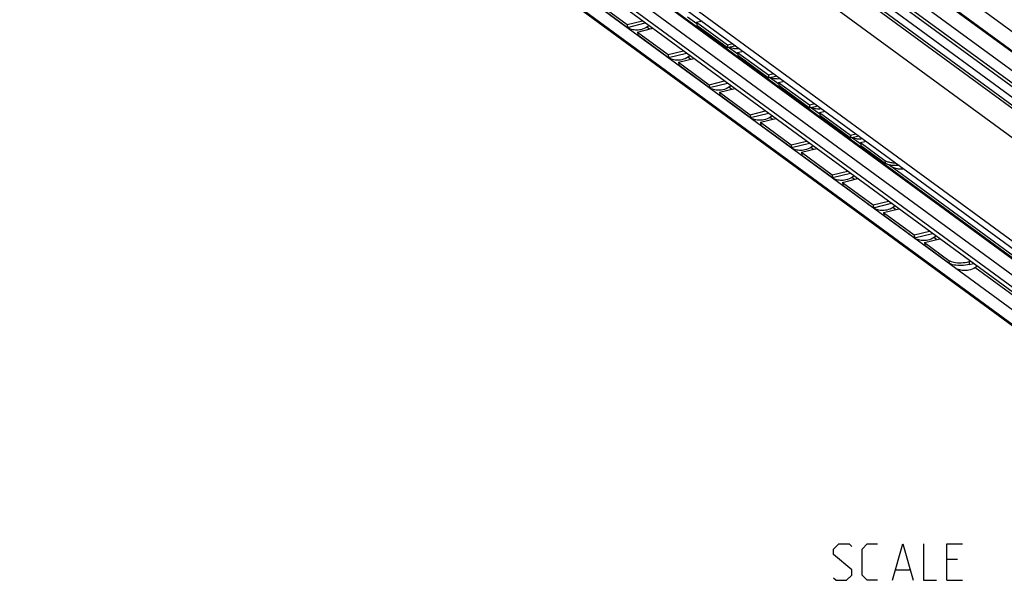
# Model space of a CAD drawing. Extents: x 0 to 1048, y 0 to 594.
# Drawn here: x 673 to 754, y 421 to 468 of the extents above; entities that cross this region are included whole.
import ezdxf

# ---------------------------------------------------------------- set-up
doc = ezdxf.new("R2010")
doc.units = 0
doc.header["$LTSCALE"] = 46.255
doc.header["$MEASUREMENT"] = 0
doc.layers.get('0').update_dxf_attribs({"linetype": 'CONTINUOUS'})

msp = doc.modelspace()

# ---------------------------------------------------------------- linework, layer by layer
at = {"color": 7, "linetype": 'Continuous'}
for p, q in [((778.92839, 449.25628), (675.38691, 525.20028)), ((779.4813, 447.24798), (675.93982, 523.19198)), ((778.75695, 444.82295), (675.21547, 520.76695)), ((673.72107, 508.56735), (779.37563, 431.07347)), ((778.79631, 427.89624), (675.25483, 503.84024)), ((780.42325, 425.22111), (675.33537, 502.29935)), ((675.17986, 501.12721), (779.87623, 424.33613)), ((778.92839, 425.11247), (675.38691, 501.05647)), ((720.8504, 469.17268), (723.38611, 467.31283)), ((729.11153, 467.35986), (728.36213, 467.90952)), ((723.38611, 467.31283), (724.63407, 467.62232)), ((723.38611, 467.31283), (723.40539, 467.08183)), ((724.23135, 466.69288), (725.47931, 467.00237)), ((729.10109, 467.49981), (729.56215, 467.6099)), ((729.10109, 467.49981), (731.6368, 465.63995)), ((729.10109, 467.49981), (729.11837, 467.26832)), ((724.23135, 466.69288), (726.76706, 464.83302)), ((724.23135, 466.69288), (724.25062, 466.46188)), ((731.6368, 465.63995), (732.09786, 465.75004)), ((731.6368, 465.63995), (731.65408, 465.40847)), ((732.49248, 464.88006), (731.74307, 465.42972)), ((726.76706, 464.83302), (728.01502, 465.14251)), ((726.76706, 464.83302), (726.78633, 464.60202)), ((727.6123, 464.21307), (728.86025, 464.52256)), ((732.48204, 465.02), (732.9431, 465.13009)), ((732.48204, 465.02), (735.01775, 463.16015)), ((732.48204, 465.02), (732.49931, 464.78852)), ((727.6123, 464.21307), (730.14801, 462.35322)), ((727.6123, 464.21307), (727.63157, 463.98207)), ((735.01775, 463.16015), (735.47881, 463.27024)), ((735.01775, 463.16015), (735.03502, 462.92867)), ((735.87343, 462.40025), (735.12402, 462.94992)), ((730.14801, 462.35322), (731.39596, 462.66271)), ((730.14801, 462.35322), (730.16728, 462.12222)), ((730.99324, 461.73327), (732.2412, 462.04276)), ((735.86298, 462.5402), (736.32404, 462.65029)), ((735.86298, 462.5402), (738.39869, 460.68034)), ((735.86298, 462.5402), (735.88026, 462.30871)), ((730.99324, 461.73327), (733.52895, 459.87341)), ((730.99324, 461.73327), (731.01251, 461.50227)), ((738.39869, 460.68034), (738.85975, 460.79043)), ((738.39869, 460.68034), (738.41597, 460.44886)), ((739.25437, 459.92045), (738.50497, 460.47011)), ((733.52895, 459.87341), (734.77691, 460.1829)), ((733.52895, 459.87341), (733.54822, 459.64242)), ((734.37419, 459.25346), (735.62215, 459.56295)), ((739.24393, 460.06039), (739.70499, 460.17048)), ((739.24393, 460.06039), (741.77964, 458.20054)), ((739.24393, 460.06039), (739.2612, 459.82891)), ((734.37419, 459.25346), (736.9099, 457.39361)), ((734.37419, 459.25346), (734.39346, 459.02246)), ((741.77964, 458.20054), (742.2407, 458.31063)), ((741.77964, 458.20054), (741.79691, 457.96906)), ((742.63532, 457.44064), (741.88591, 457.99031)), ((736.9099, 457.39361), (738.15786, 457.7031)), ((736.9099, 457.39361), (736.92917, 457.16261)), ((737.75514, 456.77366), (739.00309, 457.08315)), ((742.62487, 457.58059), (743.08594, 457.69068)), ((742.62487, 457.58059), (744.63231, 456.10821)), ((742.62487, 457.58059), (742.64215, 457.34911)), ((737.75514, 456.77366), (740.29084, 454.91381)), ((737.75514, 456.77366), (737.77441, 456.54266)), ((779.75312, 430.21605), (744.94343, 455.74773)), ((745.02005, 455.72886), (745.08238, 455.67823)), ((740.29084, 454.91381), (741.5388, 455.2233)), ((740.29084, 454.91381), (740.31012, 454.68281)), ((741.13608, 454.29385), (742.38404, 454.60334)), ((741.13608, 454.29385), (743.67179, 452.434)), ((741.13608, 454.29385), (741.15535, 454.06286)), ((743.67179, 452.434), (744.91975, 452.74349)), ((743.67179, 452.434), (743.69106, 452.203)), ((744.51703, 451.81405), (745.76498, 452.12354)), ((744.51703, 451.81405), (747.05274, 449.9542)), ((744.51703, 451.81405), (744.5363, 451.58305)), ((747.05274, 449.9542), (748.30069, 450.26369)), ((747.05274, 449.9542), (747.07201, 449.7232)), ((747.89797, 449.33425), (749.14593, 449.64374)), ((747.89797, 449.33425), (749.90541, 447.86186)), ((747.89797, 449.33425), (747.91725, 449.10325)), ((751.56246, 447.75433), (751.68164, 447.78388))]:
    msp.add_line(p, q, dxfattribs=at)
at = {"color": 9, "linetype": 'Continuous'}
for p, q in [((779.31381, 447.27819), (675.77234, 523.22219)), ((779.33344, 447.28132), (675.79196, 523.22532)), ((778.52079, 446.32948), (674.97932, 522.27348)), ((778.52079, 445.31931), (674.97932, 521.26331)), ((778.94268, 440.50295), (673.28811, 517.99683)), ((780.18885, 441.99378), (677.45904, 517.34245)), ((780.4834, 442.04076), (677.75359, 517.38943)), ((673.28811, 509.47734), (778.94268, 431.98346)), ((779.20052, 430.29867), (675.65905, 506.24267)), ((779.30955, 430.31605), (675.76807, 506.26006)), ((778.52079, 429.48549), (674.97932, 505.42949)), ((778.52079, 428.47532), (674.97932, 504.41932)), ((781.47468, 441.96209), (745.36133, 468.44995)), ((725.21882, 466.93776), (725.00041, 467.09795)), ((728.59976, 464.45796), (728.38136, 464.61815)), ((731.98071, 461.97816), (731.76231, 462.13835)), ((735.36165, 459.49835), (735.14325, 459.65854)), ((738.7426, 457.01855), (738.5242, 457.17874)), ((744.63231, 456.10821), (744.64959, 455.87672)), ((742.12355, 454.53874), (741.90514, 454.69893)), ((745.50449, 452.05894), (745.28609, 452.21913)), ((748.88544, 449.57914), (748.66704, 449.73933)), ((749.90541, 447.86186), (749.92468, 447.63086)), ((751.56246, 447.75433), (751.58173, 447.52333)), ((782.6491, 424.81469), (752.04798, 447.25952))]:
    msp.add_line(p, q, dxfattribs=at)
at = {"color": 3, "linetype": 'Continuous'}
for p, q in [((720.86968, 468.94168), (723.40539, 467.08183)), ((723.40539, 467.08183), (724.8743, 467.44612)), ((729.11837, 467.26832), (731.65408, 465.40847)), ((724.25062, 466.46188), (726.78633, 464.60202)), ((731.65408, 465.40847), (732.3402, 465.5723)), ((726.78633, 464.60202), (728.25525, 464.96631)), ((732.49931, 464.78852), (735.03502, 462.92867)), ((727.63157, 463.98207), (730.16728, 462.12222)), ((735.03502, 462.92867), (735.72114, 463.09249)), ((730.16728, 462.12222), (731.6362, 462.48651)), ((735.88026, 462.30871), (738.41597, 460.44886)), ((731.01251, 461.50227), (733.54822, 459.64242)), ((738.41597, 460.44886), (739.10209, 460.61269)), ((733.54822, 459.64242), (735.01714, 460.0067)), ((739.2612, 459.82891), (741.79691, 457.96906)), ((734.39346, 459.02246), (736.92917, 457.16261)), ((741.79691, 457.96906), (742.48304, 458.13288)), ((736.92917, 457.16261), (738.39809, 457.5269)), ((742.64215, 457.34911), (744.64959, 455.87672)), ((737.77441, 456.54266), (740.31012, 454.68281)), ((740.31012, 454.68281), (741.77903, 455.04709)), ((741.15535, 454.06286), (743.69106, 452.203)), ((743.69106, 452.203), (745.15998, 452.56729)), ((744.5363, 451.58305), (747.07201, 449.7232)), ((747.07201, 449.7232), (748.54093, 450.08749)), ((747.91725, 449.10325), (749.92468, 447.63086)), ((751.58173, 447.52333), (751.92187, 447.60768))]:
    msp.add_line(p, q, dxfattribs=at)
at = {"color": 5, "linetype": 'Continuous'}
for p, q in [((750.60179, 423.17977), (749.74462, 423.17977)), ((745.53033, 422.3226), (746.67321, 422.3226)), ((749.74462, 421.46548), (751.03035, 421.46548))]:
    msp.add_line(p, q, dxfattribs=at)
at = {"color": 7, "linetype": 'Continuous'}
for points in [[(723.04488, 467.30612), (722.99201, 467.35752), (722.92922, 467.43108)], [(725.17591, 467.2249), (725.04059, 467.12218), (724.9049, 467.04037), (724.76803, 466.97511), (724.63002, 466.92461), (724.50163, 466.89009), (724.38434, 466.86837), (724.27255, 466.85601), (724.16349, 466.85161), (724.05699, 466.85455), (723.95334, 466.86432), (723.85023, 466.88093), (723.74537, 466.90509), (723.63724, 466.93807), (723.52789, 466.98029), (723.41804, 467.03252), (723.41744, 467.03286)], [(731.81995, 465.44807), (731.88312, 465.42043), (732.00087, 465.38124), (732.10878, 465.35523), (732.20871, 465.33909), (732.30475, 465.33052), (732.39853, 465.32859), (732.49037, 465.33286), (732.5799, 465.34292), (732.63861, 465.35342)], [(726.42583, 464.82631), (726.37296, 464.87771), (726.31016, 464.95128)], [(728.55686, 464.74509), (728.42154, 464.64238), (728.28585, 464.56056), (728.14897, 464.49531), (728.01097, 464.44481), (727.88257, 464.41029), (727.76528, 464.38857), (727.65349, 464.3762), (727.54444, 464.3718), (727.43793, 464.37475), (727.33429, 464.38452), (727.23118, 464.40112), (727.12632, 464.42529), (727.01819, 464.45826), (726.90883, 464.50049), (726.79899, 464.55271), (726.79838, 464.55306)], [(735.20089, 462.96827), (735.26406, 462.94062), (735.38182, 462.90144), (735.48973, 462.87542), (735.58966, 462.85928), (735.6857, 462.85071), (735.77948, 462.84879), (735.87131, 462.85305), (735.96084, 462.86311), (736.01956, 462.87362)], [(729.80677, 462.34651), (729.7539, 462.39791), (729.69111, 462.47147)], [(731.9378, 462.26529), (731.80248, 462.16257), (731.6668, 462.08076), (731.52992, 462.0155), (731.39191, 461.965), (731.26352, 461.93049), (731.14623, 461.90876), (731.03444, 461.8964), (730.92538, 461.892), (730.81888, 461.89494), (730.71523, 461.90471), (730.61213, 461.92132), (730.50726, 461.94548), (730.39913, 461.97846), (730.28978, 462.02069), (730.17993, 462.07291), (730.17933, 462.07325)], [(738.58184, 460.48847), (738.64501, 460.46082), (738.76277, 460.42163), (738.87067, 460.39562), (738.9706, 460.37948), (739.06665, 460.37091), (739.16042, 460.36899), (739.25226, 460.37325), (739.34179, 460.38331), (739.4005, 460.39381)], [(733.18772, 459.8667), (733.13485, 459.9181), (733.07206, 459.99167)], [(735.31875, 459.78548), (735.18343, 459.68277), (735.04774, 459.60095), (734.91087, 459.5357), (734.77286, 459.4852), (734.64447, 459.45068), (734.52717, 459.42896), (734.41539, 459.4166), (734.30633, 459.4122), (734.19983, 459.41514), (734.09618, 459.42491), (733.99307, 459.44151), (733.88821, 459.46568), (733.78008, 459.49865), (733.67073, 459.54088), (733.56088, 459.5931), (733.56027, 459.59345)], [(741.96278, 458.00866), (742.02595, 457.98101), (742.14371, 457.94183), (742.25162, 457.91582), (742.35155, 457.89967), (742.44759, 457.8911), (742.54137, 457.88918), (742.6332, 457.89344), (742.72274, 457.9035), (742.78145, 457.91401)], [(736.56867, 457.3869), (736.51579, 457.4383), (736.453, 457.51186)], [(738.6997, 457.30568), (738.56438, 457.20296), (738.42869, 457.12115), (738.29181, 457.05589), (738.15381, 457.00539), (738.02541, 456.97088), (737.90812, 456.94915), (737.79633, 456.93679), (737.68728, 456.93239), (737.58077, 456.93534), (737.47713, 456.94511), (737.37402, 456.96171), (737.26915, 456.98587), (737.16102, 457.01885), (737.05167, 457.06108), (736.94183, 457.1133), (736.94122, 457.11364)], [(744.63231, 456.10821), (744.67979, 456.07713), (744.73468, 456.04811), (744.79655, 456.02134), (744.86506, 455.997), (744.93964, 455.97528), (745.01991, 455.95629), (745.10516, 455.9402), (745.19499, 455.92709), (745.2886, 455.91706), (745.38554, 455.91018), (745.48495, 455.90649), (745.5187, 455.90634)], [(745.08238, 455.67823), (745.18023, 455.61265), (745.2882, 455.55317), (745.4069, 455.50121), (745.52466, 455.46203), (745.63257, 455.43601), (745.7325, 455.41987), (745.82854, 455.4113), (745.92232, 455.40938), (746.01415, 455.41364), (746.10368, 455.4237), (746.16239, 455.43421)], [(739.94961, 454.90709), (739.89674, 454.95849), (739.83395, 455.03206)], [(742.08064, 454.82587), (741.94532, 454.72316), (741.80963, 454.64135), (741.67276, 454.57609), (741.53475, 454.52559), (741.40636, 454.49107), (741.28907, 454.46935), (741.17728, 454.45699), (741.06822, 454.45259), (740.96172, 454.45553), (740.85807, 454.4653), (740.75497, 454.48191), (740.6501, 454.50607), (740.54197, 454.53904), (740.43262, 454.58127), (740.32277, 454.6335), (740.32217, 454.63384)], [(743.33056, 452.42729), (743.27769, 452.47869), (743.21489, 452.55226)], [(745.46159, 452.34607), (745.32627, 452.24335), (745.19058, 452.16154), (745.0537, 452.09629), (744.9157, 452.04578), (744.7873, 452.01127), (744.67001, 451.98955), (744.55822, 451.97718), (744.44917, 451.97278), (744.34266, 451.97573), (744.23902, 451.9855), (744.13591, 452.0021), (744.03105, 452.02627), (743.92292, 452.05924), (743.81357, 452.10147), (743.70372, 452.15369), (743.70311, 452.15404)], [(746.71151, 449.94749), (746.65863, 449.99889), (746.59584, 450.07245)], [(748.84253, 449.86627), (748.70721, 449.76355), (748.57153, 449.68174), (748.43465, 449.61648), (748.29664, 449.56598), (748.16825, 449.53147), (748.05096, 449.50974), (747.93917, 449.49738), (747.83012, 449.49298), (747.72361, 449.49592), (747.61996, 449.50569), (747.51686, 449.5223), (747.41199, 449.54646), (747.30386, 449.57944), (747.19451, 449.62167), (747.08466, 449.67389), (747.08406, 449.67423)], [(749.90541, 447.86186), (749.98402, 447.81368), (750.0806, 447.77112), (750.19349, 447.73489), (750.32077, 447.70563), (750.46026, 447.68383), (750.60957, 447.66987), (750.76614, 447.66398), (750.9273, 447.66627), (751.09029, 447.6767), (751.25231, 447.69508), (751.41061, 447.7211), (751.56246, 447.75433)], [(750.09245, 447.46768), (750.03958, 447.51908), (749.96554, 447.60582)], [(752.22348, 447.38646), (752.08816, 447.28375), (751.95247, 447.20193), (751.8156, 447.13668), (751.67759, 447.08618), (751.5492, 447.05166), (751.4319, 447.02994), (751.32012, 447.01758), (751.21106, 447.01318), (751.10456, 447.01612), (751.00091, 447.02589), (750.8978, 447.04249), (750.79294, 447.06666), (750.68481, 447.09963), (750.57546, 447.14186), (750.46561, 447.19408), (750.465, 447.19443)]]:
    msp.add_lwpolyline(points, dxfattribs=at)
at = {"color": 3, "linetype": 'Continuous'}
for points in [[(745.82136, 455.68434), (745.80922, 455.68326), (745.70613, 455.6773), (745.60362, 455.67454), (745.50222, 455.67501), (745.40281, 455.67869), (745.30588, 455.68558), (745.21227, 455.6956), (745.12244, 455.70872), (745.03718, 455.72481), (744.95692, 455.7438), (744.88233, 455.76552), (744.81383, 455.78986), (744.75195, 455.81662), (744.69707, 455.84565), (744.64959, 455.87672)], [(751.58173, 447.52333), (751.42988, 447.49011), (751.27158, 447.46408), (751.10956, 447.4457), (750.94657, 447.43527), (750.78541, 447.43299), (750.62884, 447.43887), (750.47953, 447.45284), (750.34004, 447.47463), (750.21277, 447.5039), (750.09987, 447.54012), (750.00329, 447.58268), (749.92468, 447.63086)]]:
    msp.add_lwpolyline(points, dxfattribs=at)
at = {"color": 5, "linetype": 'Continuous'}
for points in [[(740.38747, 421.67974), (740.60178, 421.46548), (741.45889, 421.46548), (741.8875, 421.89404), (741.8875, 422.3226), (740.38747, 423.60833), (740.38747, 424.03689), (740.81603, 424.4655), (741.6732, 424.4655), (741.8875, 424.25119)], [(744.03035, 421.46548), (743.17318, 421.46548), (742.74462, 421.89404), (742.74462, 424.03689), (743.17318, 424.4655), (744.03035, 424.4655)], [(745.24462, 421.46548), (746.10174, 424.4655), (746.95891, 421.46548)], [(747.81603, 424.4655), (747.81603, 421.46548), (748.8875, 421.46548)], [(749.74462, 421.46548), (749.74462, 424.4655), (751.03035, 424.4655)]]:
    msp.add_lwpolyline(points, dxfattribs=at)

doc.saveas('drawing.dxf')
